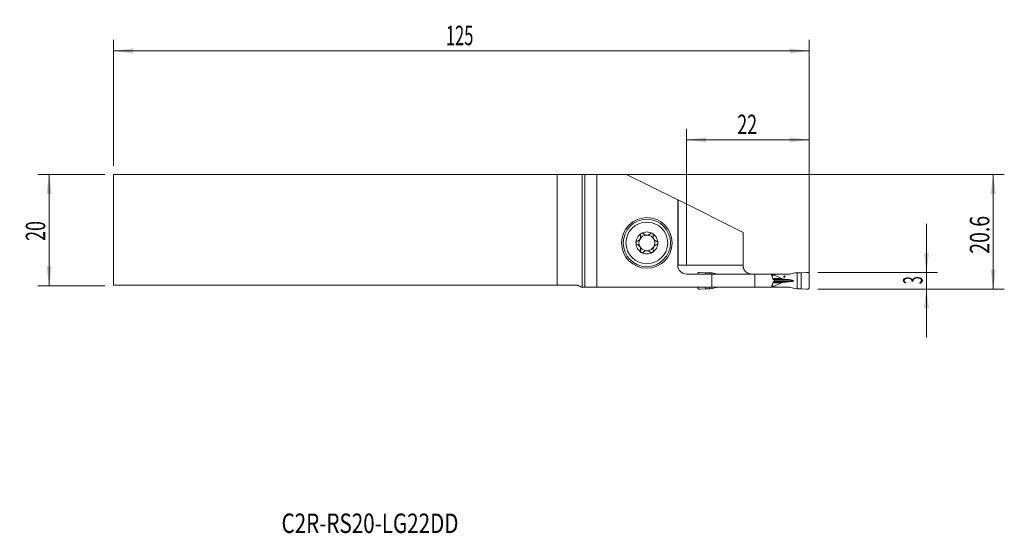
# Model space of a CAD drawing. Units: millimetres. Extents: x -101 to 76, y -55 to 38.
import ezdxf

# ---------------------------------------------------------------- set-up
doc = ezdxf.new("R2010")
doc.units = ezdxf.units.MM
for name, color, linetype in [('1', 4, 'Continuous'), ('2', 7, 'Continuous'), ('SK1', 4, 'Continuous'), ('SK2', 7, 'Continuous'), ('SK6', 5, 'Continuous')]:
    doc.layers.add(name, color=color, linetype=linetype)
doc.styles.add('iso_b_vert', font='simplex.shx')
doc.dimstyles.get("Standard").update_dxf_attribs({"dimtxt": 0.18, "dimasz": 0.18, "dimexe": 0.18, "dimexo": 0.0625, "dimgap": 0.09, "dimtad": 1, "dimzin": 0, "dimdsep": 52, "dimtxsty": 'Standard', "dimcen": 0.09, "dimadec": 0, "dimazin": 0, "dimtfac": 1, "dimtdec": 4, "dimtofl": 0, "dimtmove": 0, "dimatfit": 3, "dimfxl": 1, "dimtolj": 1, "dimtzin": 0, "dimarcsym": 0})

# ---------------------------------------------------------------- blocks, each defined once
blk = doc.blocks.new('_U0')
at = {"layer": '2', "lineweight": 13}
for p, q in [((-82.624148, 9.9375), (75.888352, 9.9375)), ((73.888352, -10.6625), (73.888352, 9.9375)), ((42.375852, -10.6625), (75.888352, -10.6625))]:
    blk.add_line(p, q, dxfattribs=at)
at = {"layer": '2', "lineweight": 18}
for points in [[(73.888352, 9.9375), (74.349136, 6.437502), (73.427569, 6.437498)], [(73.888352, -10.6625), (73.427569, -7.162502), (74.349136, -7.162498)]]:
    blk.add_solid(points, dxfattribs=at)
at = {"layer": '2', "lineweight": 18, "insert": (73.198719, -4.312199), "char_height": 3.5, "attachment_point": 7, "rotation": 90, "line_spacing_factor": 1.084337, "style": 'iso_b_vert'}
blk.add_mtext('\\W0.7346;20.6', dxfattribs=at)
blk = doc.blocks.new('_U1')
at = {"layer": '2', "lineweight": 13}
for p, q in [((61.888352, 1.0875), (61.888352, -19.4125)), ((42.375852, -7.6625), (63.888352, -7.6625)), ((42.375852, -10.6625), (63.888352, -10.6625))]:
    blk.add_line(p, q, dxfattribs=at)
at = {"layer": '2', "lineweight": 18}
for points in [[(61.888352, -7.6625), (61.427569, -4.162502), (62.349136, -4.162498)], [(61.888352, -10.6625), (62.349136, -14.162498), (61.427569, -14.162502)]]:
    blk.add_solid(points, dxfattribs=at)
at = {"layer": '2', "lineweight": 18, "insert": (61.198719, -9.787733), "char_height": 3.5, "attachment_point": 7, "rotation": 90, "line_spacing_factor": 1.084337, "style": 'iso_b_vert'}
blk.add_mtext('\\W0.5404;3', dxfattribs=at)
blk = doc.blocks.new('_U2')
at = {"layer": 'SK2', "lineweight": 13}
for p, q in [((-85.799148, 9.9375), (-97.811648, 9.9375)), ((-95.811648, 9.9375), (-95.811648, -10.0625)), ((-85.799148, -10.0625), (-97.811648, -10.0625))]:
    blk.add_line(p, q, dxfattribs=at)
at = {"layer": 'SK2', "lineweight": 18}
for points in [[(-95.811648, 9.9375), (-95.350864, 6.437502), (-96.272431, 6.437498)], [(-95.811648, -10.0625), (-96.272431, -6.562502), (-95.350864, -6.562498)]]:
    blk.add_solid(points, dxfattribs=at)
at = {"layer": 'SK2', "lineweight": 18, "insert": (-96.501281, -1.995466), "char_height": 3.5, "attachment_point": 7, "rotation": 90, "line_spacing_factor": 1.084337, "style": 'iso_b_vert'}
blk.add_mtext('\\W0.6740;20', dxfattribs=at)
blk = doc.blocks.new('_U3')
at = {"layer": '2', "lineweight": 13}
for p, q in [((18.788352, -6.4), (18.788352, 18.1875)), ((40.788352, -9.075), (40.788352, 18.1875)), ((18.788352, 16.1875), (40.788352, 16.1875))]:
    blk.add_line(p, q, dxfattribs=at)
at = {"layer": '2', "lineweight": 18}
for points in [[(18.788352, 16.1875), (22.288351, 16.648284), (22.288354, 15.726716)], [(40.788352, 16.1875), (37.288354, 15.726716), (37.288351, 16.648284)]]:
    blk.add_solid(points, dxfattribs=at)
at = {"layer": '2', "lineweight": 18, "insert": (27.883386, 17.220134), "char_height": 3.5, "attachment_point": 7, "line_spacing_factor": 1.084337, "style": 'iso_b_vert'}
blk.add_mtext('\\W0.6740;22', dxfattribs=at)
blk = doc.blocks.new('_U4')
at = {"layer": 'SK2', "lineweight": 13}
for p, q in [((-84.211648, 11.525), (-84.211648, 34.1875)), ((40.788352, -9.075), (40.788352, 34.1875)), ((-84.211648, 32.1875), (40.788352, 32.1875))]:
    blk.add_line(p, q, dxfattribs=at)
at = {"layer": 'SK2', "lineweight": 18}
for points in [[(-84.211648, 32.1875), (-80.711649, 32.648284), (-80.711646, 31.726716)], [(40.788352, 32.1875), (37.288354, 31.726716), (37.288351, 32.648284)]]:
    blk.add_solid(points, dxfattribs=at)
at = {"layer": 'SK2', "lineweight": 18, "insert": (-24.486914, 33.220134), "char_height": 3.5, "attachment_point": 7, "line_spacing_factor": 1.084337, "style": 'iso_b_vert'}
blk.add_mtext('\\W0.6217;125', dxfattribs=at)

msp = doc.modelspace()

# ---------------------------------------------------------------- linework, layer by layer
at = {"layer": '1', "lineweight": 18}
for p, q in [((0, 9.939), (0, -10.338)), ((2.653, 9.979), (0.482, 9.944)), ((8.005, 9.979), (2.653, 9.979)), ((2.653, 9.979), (2.653, -10.338)), ((8.005, 9.979), (17.188, 5.394)), ((17.188, 5.394), (17.196, 5.391)), ((17.188, 5.394), (17.188, -6.388)), ((17.196, 5.391), (17.243, 5.367)), ((17.196, -6.388), (17.196, 5.391)), ((17.243, 5.367), (28.922, -0.464)), ((17.243, 5.367), (17.243, -6.388)), ((28.922, -6.388), (28.922, -0.464)), ((23.326, -7.988), (18.788, -7.988)), ((20.788, -7.859), (20.788, -7.988)), ((22.179, -7.725), (21.233, -7.667)), ((22.937, -7.721), (22.179, -7.725)), ((22.179, -7.988), (22.179, -7.725)), ((23.33, -7.738), (22.937, -7.721)), ((22.937, -7.988), (22.937, -7.721)), ((23.326, -7.988), (31.038, -7.988)), ((23.326, -10.338), (23.326, -7.988)), ((24.316, -7.982), (23.369, -7.744)), ((31.038, -7.988), (34.014, -7.988)), ((31.038, -7.988), (31.038, -10.338)), ((34.014, -7.988), (34.685, -7.988)), ((34.014, -7.988), (34.045, -8.066)), ((34.561, -8.013), (34.024, -8.013)), ((37.016, -8.013), (34.561, -8.013)), ((34.561, -8.137), (34.561, -8.013)), ((35.813, -8.795), (34.608, -8.187)), ((34.685, -7.988), (35.604, -7.988)), ((34.685, -8.013), (34.685, -7.988)), ((35.604, -7.988), (37.239, -7.988)), ((35.604, -8.013), (35.604, -7.988)), ((37.261, -7.982), (38.208, -7.744)), ((38.247, -7.738), (38.64, -7.721)), ((38.64, -7.721), (39.397, -7.725)), ((38.64, -10.604), (38.64, -7.721)), ((39.397, -7.725), (40.344, -7.667)), ((39.397, -10.6), (39.397, -7.725)), ((40.788, -7.859), (40.788, -10.466)), ((0.482, -10.338), (0, -10.338)), ((2.653, -10.338), (0.482, -10.338)), ((23.326, -10.338), (2.653, -10.338)), ((20.788, -10.338), (20.788, -10.466)), ((21.233, -10.658), (22.179, -10.6)), ((22.179, -10.6), (22.179, -10.337)), ((22.179, -10.6), (22.937, -10.604)), ((22.937, -10.604), (22.937, -10.337)), ((22.937, -10.604), (23.33, -10.587)), ((31.038, -10.338), (23.326, -10.338)), ((23.369, -10.581), (24.316, -10.343)), ((34.014, -10.338), (31.038, -10.338)), ((34.045, -10.259), (34.014, -10.338)), ((34.014, -10.338), (34.685, -10.338)), ((34.024, -10.312), (34.561, -10.312)), ((34.538, -9.114), (34.538, -9.211)), ((34.561, -10.312), (34.561, -10.188)), ((34.561, -10.312), (37.016, -10.312)), ((34.608, -10.138), (35.813, -9.53)), ((34.685, -10.338), (34.685, -10.312)), ((34.685, -10.338), (35.604, -10.338)), ((35.604, -10.338), (35.604, -10.312)), ((35.604, -10.338), (37.239, -10.338)), ((37.186, -8.965), (37.133, -8.962)), ((37.133, -9.363), (37.186, -9.36)), ((38.208, -10.581), (37.261, -10.343)), ((38.64, -10.604), (38.247, -10.587)), ((39.397, -10.6), (38.64, -10.604)), ((40.344, -10.658), (39.397, -10.6))]:
    msp.add_line(p, q, dxfattribs=at)
at = {"layer": '1', "lineweight": 13}
for p, q in [((0.482, -10.338), (0.482, 9.944)), ((17.188, -6.388), (17.196, -6.388)), ((17.243, -6.388), (28.922, -6.388)), ((34.072, -8.137), (34.561, -8.137)), ((34.608, -8.187), (34.089, -8.187)), ((34.291, -8.795), (35.813, -8.795)), ((34.561, -10.188), (34.069, -10.188)), ((34.086, -10.138), (34.608, -10.138)), ((34.291, -9.53), (35.813, -9.53)), ((34.33, -8.911), (36.425, -8.911)), ((34.33, -9.414), (36.425, -9.414)), ((34.434, -8.962), (37.133, -8.962)), ((34.434, -9.363), (37.133, -9.363)), ((34.441, -8.965), (37.186, -8.965)), ((37.186, -9.36), (34.441, -9.36)), ((37.97, -9.162), (34.538, -9.162))]:
    msp.add_line(p, q, dxfattribs=at)
at = {"layer": '1', "lineweight": 18}
for radius in [4.55, 4.25, 3.75]:
    msp.add_circle((11.638, -2.363), radius, dxfattribs=at)
for centre, radius, start, end in [((11.638, -2.363), 1.968, 120.38142, 180), ((11.638, -2.363), 1.416, 150.19071, 209.80929), ((11.638, -2.363), 1.416, 96.19244, 150.19071), ((11.638, -2.363), 1.968, 59.61858, 120.38142), ((11.638, -2.363), 1.416, 83.80756, 96.19244), ((11.638, -2.363), 1.416, 29.80929, 83.80756), ((11.638, -2.363), 1.968, 0, 59.61858), ((11.638, -2.363), 1.416, 330.19071, 29.80929), ((11.638, -2.363), 1.968, 180, 239.61858), ((11.638, -2.363), 1.416, 209.80929, 263.80756), ((11.638, -2.363), 1.416, 276.19244, 330.19071), ((11.638, -2.363), 1.968, 300.38142, 0), ((11.638, -2.363), 1.968, 239.61858, 300.38142), ((11.638, -2.363), 1.416, 263.80756, 276.19244), ((18.788, -6.388), 1.6, 180, 270)]:
    msp.add_arc(centre, radius, start, end, dxfattribs=at)
for centre, major_axis, ratio, start_param, end_param in [((-2.416, 9.947), (3, 0), 0.004363, -0.6346379, -0.2617994), ((35.412, -8.137), (0.851, 0), 0.176327, 3.1415927, -2.8056168), ((36.883, -8.729), (1.134, 0), 0.176327, -2.8056168, -1.9871783), ((37.016, -7.213), (0.898, 0), 0.890875, -1.5707963, -1.2951526), ((35.412, -10.188), (0.851, 0), 0.176327, 2.8056168, 3.1415927), ((36.883, -9.596), (1.134, 0), 0.176327, 1.9871783, 2.8056168), ((41.012, -7.082), (11.343, 0), 0.176327, -1.9871782, -1.9198622), ((41.012, -11.243), (11.343, 0), 0.176327, 1.9198622, 1.9871782), ((37.016, -11.113), (0.898, 0), 0.890875, 1.2951526, 1.5707963), ((36.779, -9.162), (1.191, 0), 0.176327, 0, 1.2217305), ((36.779, -9.162), (1.191, 0), 0.176327, -1.2217305, 0)]:
    msp.add_ellipse(centre, major_axis=major_axis, ratio=ratio, start_param=start_param, end_param=end_param, dxfattribs=at)
msp.add_ellipse((36.36, -8.412), major_axis=(0, -0.127), ratio=0.984808, dxfattribs=at)
for points, knots in [([(9.912, -2.044), (9.961, -2.031), (10.009, -2.013), (10.078, -1.979), (10.101, -1.967), (10.135, -1.946), (10.146, -1.939), (10.168, -1.924), (10.179, -1.916), (10.233, -1.875), (10.273, -1.838), (10.32, -1.786), (10.329, -1.775), (10.347, -1.753), (10.372, -1.719), (10.41, -1.66), (10.436, -1.61), (10.459, -1.557), (10.469, -1.531), (10.487, -1.478), (10.494, -1.451), (10.506, -1.397), (10.51, -1.37), (10.52, -1.29), (10.521, -1.238), (10.515, -1.16), (10.512, -1.134), (10.503, -1.084), (10.497, -1.059), (10.491, -1.034)], [0, 0, 0, 0, 0.125, 0.125, 0.1875, 0.1875, 0.21875, 0.21875, 0.25, 0.25, 0.375, 0.375, 0.40625, 0.40625, 0.4375, 0.5, 0.5625, 0.5625, 0.625, 0.625, 0.6875, 0.6875, 0.75, 0.75, 0.875, 0.875, 0.9375, 0.9375, 1, 1, 1, 1]), ([(10.643, -0.664), (10.635, -0.669), (10.627, -0.674), (10.611, -0.685), (10.604, -0.691), (10.582, -0.709), (10.569, -0.722), (10.551, -0.744), (10.546, -0.751), (10.535, -0.766), (10.53, -0.774), (10.516, -0.797), (10.508, -0.814), (10.495, -0.847), (10.49, -0.865), (10.483, -0.899), (10.481, -0.916), (10.478, -0.968), (10.482, -1.002), (10.491, -1.034)], [0, 0, 0, 0, 0.0625, 0.0625, 0.125, 0.125, 0.25, 0.25, 0.3125, 0.3125, 0.375, 0.375, 0.5, 0.5, 0.625, 0.625, 0.75, 0.75, 1, 1, 1, 1]), ([(11.046, -0.719), (11.022, -0.694), (10.995, -0.674), (10.956, -0.653), (10.948, -0.649), (10.931, -0.642), (10.923, -0.639), (10.897, -0.63), (10.88, -0.626), (10.844, -0.62), (10.825, -0.619), (10.787, -0.619), (10.769, -0.621), (10.741, -0.626), (10.731, -0.628), (10.713, -0.633), (10.704, -0.636), (10.677, -0.646), (10.659, -0.655), (10.643, -0.664)], [0, 0, 0, 0, 0.25, 0.25, 0.3125, 0.3125, 0.375, 0.375, 0.5, 0.5, 0.625, 0.625, 0.75, 0.75, 0.8125, 0.8125, 0.875, 0.875, 1, 1, 1, 1]), ([(11.046, -0.719), (11.074, -0.748), (11.105, -0.775), (11.169, -0.824), (11.204, -0.847), (11.25, -0.872), (11.26, -0.877), (11.279, -0.887), (11.308, -0.901), (11.338, -0.913), (11.399, -0.935), (11.441, -0.946), (11.486, -0.955)], [0, 0, 0, 0, 0.25, 0.25, 0.5, 0.5, 0.5625, 0.5625, 0.625, 0.75, 0.75, 1, 1, 1, 1]), ([(11.791, -0.955), (11.836, -0.946), (11.878, -0.935), (11.939, -0.913), (11.959, -0.905), (11.988, -0.891), (11.998, -0.887), (12.017, -0.877), (12.026, -0.872), (12.073, -0.847), (12.107, -0.824), (12.172, -0.775), (12.202, -0.748), (12.23, -0.719)], [0, 0, 0, 0, 0.25, 0.25, 0.375, 0.375, 0.4375, 0.4375, 0.5, 0.5, 0.75, 0.75, 1, 1, 1, 1]), ([(12.634, -0.664), (12.617, -0.655), (12.6, -0.646), (12.573, -0.636), (12.564, -0.633), (12.545, -0.628), (12.536, -0.626), (12.508, -0.621), (12.489, -0.619), (12.452, -0.619), (12.433, -0.62), (12.397, -0.626), (12.379, -0.63), (12.354, -0.639), (12.346, -0.642), (12.329, -0.649), (12.321, -0.653), (12.282, -0.674), (12.254, -0.694), (12.23, -0.719)], [0, 0, 0, 0, 0.125, 0.125, 0.1875, 0.1875, 0.25, 0.25, 0.375, 0.375, 0.5, 0.5, 0.625, 0.625, 0.6875, 0.6875, 0.75, 0.75, 1, 1, 1, 1]), ([(12.634, -0.664), (12.642, -0.669), (12.65, -0.674), (12.665, -0.685), (12.673, -0.691), (12.694, -0.709), (12.707, -0.722), (12.725, -0.744), (12.731, -0.751), (12.742, -0.766), (12.747, -0.774), (12.761, -0.797), (12.769, -0.814), (12.782, -0.847), (12.787, -0.865), (12.794, -0.899), (12.796, -0.916), (12.798, -0.968), (12.794, -1.002), (12.786, -1.034)], [0, 0, 0, 0, 0.0625, 0.0625, 0.125, 0.125, 0.25, 0.25, 0.3125, 0.3125, 0.375, 0.375, 0.5, 0.5, 0.625, 0.625, 0.75, 0.75, 1, 1, 1, 1]), ([(12.786, -1.034), (12.773, -1.083), (12.764, -1.133), (12.758, -1.211), (12.757, -1.237), (12.758, -1.276), (12.759, -1.29), (12.76, -1.316), (12.762, -1.33), (12.769, -1.397), (12.781, -1.45), (12.803, -1.517), (12.807, -1.53), (12.817, -1.557), (12.834, -1.596), (12.865, -1.658), (12.896, -1.706), (12.929, -1.753), (12.947, -1.775), (12.984, -1.816), (13.003, -1.836), (13.044, -1.874), (13.065, -1.891), (13.129, -1.94), (13.174, -1.967), (13.244, -2.001), (13.268, -2.012), (13.316, -2.03), (13.34, -2.038), (13.364, -2.044)], [0, 0, 0, 0, 0.125, 0.125, 0.1875, 0.1875, 0.21875, 0.21875, 0.25, 0.25, 0.375, 0.375, 0.40625, 0.40625, 0.4375, 0.5, 0.5625, 0.5625, 0.625, 0.625, 0.6875, 0.6875, 0.75, 0.75, 0.875, 0.875, 0.9375, 0.9375, 1, 1, 1, 1]), ([(9.912, -2.044), (9.88, -2.053), (9.849, -2.067), (9.813, -2.091), (9.805, -2.096), (9.791, -2.106), (9.785, -2.112), (9.765, -2.13), (9.753, -2.143), (9.736, -2.164), (9.731, -2.171), (9.721, -2.186), (9.716, -2.194), (9.703, -2.218), (9.695, -2.235), (9.686, -2.261), (9.683, -2.27), (9.678, -2.288), (9.676, -2.297), (9.671, -2.325), (9.67, -2.344), (9.67, -2.363)], [0, 0, 0, 0, 0.25, 0.25, 0.3125, 0.3125, 0.375, 0.375, 0.5, 0.5, 0.5625, 0.5625, 0.625, 0.625, 0.75, 0.75, 0.8125, 0.8125, 0.875, 0.875, 1, 1, 1, 1]), ([(9.67, -2.363), (9.67, -2.381), (9.671, -2.4), (9.678, -2.437), (9.683, -2.455), (9.692, -2.481), (9.695, -2.49), (9.703, -2.507), (9.707, -2.515), (9.72, -2.539), (9.731, -2.554), (9.747, -2.575), (9.753, -2.582), (9.766, -2.595), (9.772, -2.601), (9.791, -2.619), (9.805, -2.63), (9.834, -2.649), (9.849, -2.657), (9.88, -2.671), (9.896, -2.676), (9.912, -2.681)], [0, 0, 0, 0, 0.125, 0.125, 0.25, 0.25, 0.3125, 0.3125, 0.375, 0.375, 0.5, 0.5, 0.5625, 0.5625, 0.625, 0.625, 0.75, 0.75, 0.875, 0.875, 1, 1, 1, 1]), ([(10.491, -3.691), (10.504, -3.642), (10.513, -3.592), (10.519, -3.514), (10.519, -3.488), (10.519, -3.449), (10.518, -3.435), (10.516, -3.409), (10.515, -3.395), (10.507, -3.328), (10.496, -3.275), (10.474, -3.208), (10.469, -3.195), (10.459, -3.168), (10.443, -3.129), (10.411, -3.067), (10.381, -3.019), (10.348, -2.972), (10.33, -2.95), (10.293, -2.909), (10.274, -2.889), (10.233, -2.851), (10.212, -2.834), (10.147, -2.785), (10.103, -2.758), (10.033, -2.724), (10.009, -2.713), (9.961, -2.695), (9.937, -2.687), (9.912, -2.681)], [0, 0, 0, 0, 0.125, 0.125, 0.1875, 0.1875, 0.21875, 0.21875, 0.25, 0.25, 0.375, 0.375, 0.40625, 0.40625, 0.4375, 0.5, 0.5625, 0.5625, 0.625, 0.625, 0.6875, 0.6875, 0.75, 0.75, 0.875, 0.875, 0.9375, 0.9375, 1, 1, 1, 1]), ([(13.364, -2.681), (13.316, -2.694), (13.268, -2.712), (13.198, -2.746), (13.176, -2.758), (13.142, -2.779), (13.13, -2.786), (13.108, -2.801), (13.097, -2.809), (13.044, -2.85), (13.003, -2.887), (12.957, -2.939), (12.947, -2.95), (12.93, -2.972), (12.904, -3.006), (12.866, -3.065), (12.841, -3.115), (12.817, -3.168), (12.807, -3.194), (12.79, -3.247), (12.783, -3.274), (12.771, -3.328), (12.766, -3.355), (12.757, -3.435), (12.756, -3.487), (12.762, -3.565), (12.765, -3.591), (12.774, -3.641), (12.779, -3.666), (12.786, -3.691)], [0, 0, 0, 0, 0.125, 0.125, 0.1875, 0.1875, 0.21875, 0.21875, 0.25, 0.25, 0.375, 0.375, 0.40625, 0.40625, 0.4375, 0.5, 0.5625, 0.5625, 0.625, 0.625, 0.6875, 0.6875, 0.75, 0.75, 0.875, 0.875, 0.9375, 0.9375, 1, 1, 1, 1]), ([(13.607, -2.363), (13.607, -2.344), (13.605, -2.325), (13.599, -2.288), (13.594, -2.27), (13.585, -2.244), (13.581, -2.235), (13.574, -2.218), (13.57, -2.21), (13.556, -2.186), (13.546, -2.171), (13.529, -2.15), (13.523, -2.143), (13.511, -2.13), (13.505, -2.124), (13.485, -2.106), (13.472, -2.095), (13.442, -2.076), (13.427, -2.068), (13.396, -2.054), (13.381, -2.049), (13.364, -2.044)], [0, 0, 0, 0, 0.125, 0.125, 0.25, 0.25, 0.3125, 0.3125, 0.375, 0.375, 0.5, 0.5, 0.5625, 0.5625, 0.625, 0.625, 0.75, 0.75, 0.875, 0.875, 1, 1, 1, 1]), ([(13.364, -2.681), (13.397, -2.672), (13.428, -2.658), (13.464, -2.634), (13.471, -2.629), (13.485, -2.619), (13.492, -2.613), (13.511, -2.595), (13.524, -2.582), (13.54, -2.561), (13.546, -2.554), (13.556, -2.539), (13.561, -2.531), (13.574, -2.507), (13.582, -2.49), (13.591, -2.464), (13.594, -2.455), (13.598, -2.437), (13.6, -2.428), (13.605, -2.4), (13.607, -2.381), (13.607, -2.363)], [0, 0, 0, 0, 0.25, 0.25, 0.3125, 0.3125, 0.375, 0.375, 0.5, 0.5, 0.5625, 0.5625, 0.625, 0.625, 0.75, 0.75, 0.8125, 0.8125, 0.875, 0.875, 1, 1, 1, 1]), ([(10.643, -4.061), (10.635, -4.056), (10.627, -4.051), (10.611, -4.04), (10.604, -4.034), (10.582, -4.016), (10.569, -4.003), (10.551, -3.981), (10.546, -3.974), (10.535, -3.959), (10.53, -3.951), (10.516, -3.928), (10.508, -3.911), (10.495, -3.878), (10.49, -3.86), (10.483, -3.826), (10.481, -3.809), (10.478, -3.757), (10.482, -3.723), (10.491, -3.691)], [0, 0, 0, 0, 0.0625, 0.0625, 0.125, 0.125, 0.25, 0.25, 0.3125, 0.3125, 0.375, 0.375, 0.5, 0.5, 0.625, 0.625, 0.75, 0.75, 1, 1, 1, 1]), ([(10.643, -4.061), (10.659, -4.07), (10.677, -4.079), (10.704, -4.089), (10.713, -4.092), (10.731, -4.097), (10.741, -4.099), (10.769, -4.104), (10.787, -4.106), (10.825, -4.106), (10.844, -4.105), (10.88, -4.099), (10.897, -4.095), (10.923, -4.086), (10.931, -4.083), (10.948, -4.076), (10.956, -4.072), (10.995, -4.051), (11.022, -4.031), (11.046, -4.006)], [0, 0, 0, 0, 0.125, 0.125, 0.1875, 0.1875, 0.25, 0.25, 0.375, 0.375, 0.5, 0.5, 0.625, 0.625, 0.6875, 0.6875, 0.75, 0.75, 1, 1, 1, 1]), ([(11.486, -3.77), (11.441, -3.779), (11.399, -3.79), (11.338, -3.812), (11.318, -3.82), (11.289, -3.834), (11.279, -3.838), (11.26, -3.848), (11.251, -3.853), (11.204, -3.878), (11.17, -3.901), (11.105, -3.95), (11.074, -3.977), (11.046, -4.006)], [0, 0, 0, 0, 0.25, 0.25, 0.375, 0.375, 0.4375, 0.4375, 0.5, 0.5, 0.75, 0.75, 1, 1, 1, 1]), ([(12.23, -4.006), (12.202, -3.977), (12.172, -3.95), (12.107, -3.901), (12.073, -3.878), (12.026, -3.853), (12.017, -3.848), (11.998, -3.838), (11.969, -3.824), (11.939, -3.812), (11.878, -3.79), (11.836, -3.779), (11.791, -3.77)], [0, 0, 0, 0, 0.25, 0.25, 0.5, 0.5, 0.5625, 0.5625, 0.625, 0.75, 0.75, 1, 1, 1, 1]), ([(12.23, -4.006), (12.254, -4.031), (12.282, -4.051), (12.321, -4.072), (12.329, -4.076), (12.346, -4.083), (12.354, -4.086), (12.379, -4.095), (12.397, -4.099), (12.433, -4.105), (12.452, -4.106), (12.489, -4.106), (12.508, -4.104), (12.536, -4.099), (12.545, -4.097), (12.564, -4.092), (12.573, -4.089), (12.6, -4.079), (12.617, -4.07), (12.634, -4.061)], [0, 0, 0, 0, 0.25, 0.25, 0.3125, 0.3125, 0.375, 0.375, 0.5, 0.5, 0.625, 0.625, 0.75, 0.75, 0.8125, 0.8125, 0.875, 0.875, 1, 1, 1, 1]), ([(12.634, -4.061), (12.642, -4.056), (12.65, -4.051), (12.665, -4.04), (12.673, -4.034), (12.694, -4.016), (12.707, -4.003), (12.725, -3.981), (12.731, -3.974), (12.742, -3.959), (12.747, -3.951), (12.761, -3.928), (12.769, -3.911), (12.782, -3.878), (12.787, -3.86), (12.794, -3.826), (12.796, -3.809), (12.798, -3.757), (12.794, -3.723), (12.786, -3.691)], [0, 0, 0, 0, 0.0625, 0.0625, 0.125, 0.125, 0.25, 0.25, 0.3125, 0.3125, 0.375, 0.375, 0.5, 0.5, 0.625, 0.625, 0.75, 0.75, 1, 1, 1, 1]), ([(30.522, -7.988), (30.51, -7.988), (30.498, -7.987), (30.474, -7.987), (30.437, -7.986), (30.401, -7.983), (30.328, -7.976), (30.232, -7.963), (30.137, -7.941), (30.066, -7.921), (30.043, -7.914), (29.996, -7.899), (29.972, -7.89), (29.856, -7.845), (29.766, -7.801), (29.637, -7.721), (29.595, -7.693), (29.534, -7.646), (29.513, -7.63), (29.474, -7.596), (29.454, -7.579), (29.359, -7.49), (29.288, -7.412), (29.21, -7.302), (29.194, -7.28), (29.165, -7.234), (29.15, -7.211), (29.11, -7.14), (29.085, -7.092), (29.04, -6.992), (29.02, -6.94), (28.998, -6.873), (28.994, -6.86), (28.986, -6.833), (28.974, -6.792), (28.964, -6.751), (28.946, -6.669), (28.937, -6.613), (28.925, -6.501), (28.922, -6.445), (28.922, -6.388)], [0, 0, 0, 0, 0.015625, 0.015625, 0.03125, 0.0625, 0.0625, 0.125, 0.1875, 0.1875, 0.21875, 0.21875, 0.25, 0.25, 0.375, 0.375, 0.4375, 0.4375, 0.46875, 0.46875, 0.5, 0.5, 0.625, 0.625, 0.65625, 0.65625, 0.6875, 0.6875, 0.75, 0.75, 0.8125, 0.8125, 0.828125, 0.828125, 0.84375, 0.875, 0.875, 0.9375, 0.9375, 1, 1, 1, 1]), ([(34.045, -8.066), (34.059, -8.101), (34.072, -8.135), (34.098, -8.204), (34.111, -8.239), (34.148, -8.344), (34.172, -8.414), (34.219, -8.556), (34.242, -8.627), (34.286, -8.769), (34.309, -8.841), (34.33, -8.913)], [0, 0, 0, 0, 0.125, 0.125, 0.25, 0.25, 0.5, 0.5, 0.75, 0.75, 1, 1, 1, 1]), ([(34.045, -10.259), (34.073, -10.19), (34.098, -10.121), (34.148, -9.981), (34.172, -9.911), (34.219, -9.769), (34.242, -9.698), (34.286, -9.556), (34.308, -9.484), (34.33, -9.413)], [0, 0, 0, 0, 0.25, 0.25, 0.5, 0.5, 0.75, 0.75, 1, 1, 1, 1]), ([(34.461, -8.975), (34.466, -8.977), (34.472, -8.98), (34.482, -8.987), (34.487, -8.992), (34.496, -9.001), (34.501, -9.005), (34.509, -9.016), (34.513, -9.022), (34.523, -9.04), (34.529, -9.054), (34.536, -9.083), (34.538, -9.098), (34.538, -9.114)], [0, 0, 0, 0, 0.125, 0.125, 0.25, 0.25, 0.375, 0.375, 0.5, 0.5, 0.75, 0.75, 1, 1, 1, 1]), ([(34.538, -9.211), (34.538, -9.219), (34.538, -9.227), (34.536, -9.242), (34.533, -9.257), (34.528, -9.271), (34.523, -9.285), (34.52, -9.291), (34.513, -9.303), (34.509, -9.309), (34.501, -9.32), (34.496, -9.325), (34.482, -9.338), (34.472, -9.345), (34.461, -9.35)], [0, 0, 0, 0, 0.125, 0.125, 0.25, 0.375, 0.375, 0.5, 0.5, 0.625, 0.625, 0.75, 0.75, 1, 1, 1, 1])]:
    msp.add_open_spline(points, degree=3, knots=knots, dxfattribs=at)
for points, weights in [([(20.988, -7.659), (20.788, -7.659), (20.788, -7.859)], [1.03186391736, 0.729637973227, 1.03186391736]), ([(21.233, -7.667), (21.111, -7.659), (20.988, -7.659)], [1.03186391736, 1.03138264657, 1.03186391736]), ([(40.344, -7.667), (40.466, -7.659), (40.588, -7.659)], [1.03186391736, 1.03138264657, 1.03186391736]), ([(40.588, -7.659), (40.788, -7.659), (40.788, -7.859)], [1.03186391736, 0.729637973227, 1.03186391736]), ([(20.788, -10.466), (20.788, -10.666), (20.988, -10.666)], [1.03186391736, 0.729637973227, 1.03186391736]), ([(40.788, -10.466), (40.788, -10.666), (40.588, -10.666)], [1.03186391736, 0.729637973227, 1.03186391736]), ([(20.988, -10.666), (21.111, -10.666), (21.233, -10.658)], [1.03186391736, 1.03138264657, 1.03186391736]), ([(40.588, -10.666), (40.466, -10.666), (40.344, -10.658)], [1.03186391736, 1.03138264657, 1.03186391736])]:
    msp.add_rational_spline(points, weights, degree=2, dxfattribs=at)
for points in [[(23.369, -7.744), (23.356, -7.74), (23.343, -7.738), (23.33, -7.738)], [(38.208, -7.744), (38.221, -7.74), (38.234, -7.738), (38.247, -7.738)], [(23.33, -10.587), (23.343, -10.587), (23.356, -10.585), (23.369, -10.581)], [(34.33, -8.913), (34.374, -8.933), (34.418, -8.954), (34.461, -8.975)], [(34.33, -9.413), (34.374, -9.392), (34.418, -9.371), (34.461, -9.35)], [(38.247, -10.587), (38.234, -10.587), (38.221, -10.585), (38.208, -10.581)]]:
    msp.add_open_spline(points, degree=3, dxfattribs=at)
at = {"layer": 'SK1', "lineweight": 18}
for p, q in [((-4.455, 9.938), (-84.212, 9.938)), ((-84.212, -9.938), (-84.212, 9.938)), ((-4.455, 9.938), (-4.455, -9.938)), ((0, 9.939), (0, -10.338)), ((-4.455, -9.938), (-84.212, -9.938)), ((-1.228, -9.938), (-4.455, -9.938)), ((0, -10.338), (-0.169, -10.338))]:
    msp.add_line(p, q, dxfattribs=at)
msp.add_ellipse((-2.416, 9.947), major_axis=(3, 0), ratio=0.004363, start_param=-2.3183807, end_param=-0.6346379, dxfattribs=at)
msp.add_open_spline([(-1.228, -9.938), (-1.12, -9.938), (-1.017, -9.948), (-0.868, -9.978), (-0.82, -9.99), (-0.749, -10.011), (-0.725, -10.018), (-0.679, -10.034), (-0.656, -10.043), (-0.545, -10.087), (-0.463, -10.129), (-0.308, -10.225), (-0.236, -10.279), (-0.169, -10.338)], degree=3, knots=[0, 0, 0, 0, 0.25, 0.25, 0.375, 0.375, 0.4375, 0.4375, 0.5, 0.5, 0.75, 0.75, 1, 1, 1, 1], dxfattribs=at)

# ---------------------------------------------------------------- texts
at = {"layer": 'SK6', "lineweight": 18, "insert": (-54.026, -54.566), "char_height": 3.5, "attachment_point": 7, "line_spacing_factor": 1.084337, "style": 'iso_b_vert'}
msp.add_mtext('\\W0.7761;C2R-RS20-LG22DD', dxfattribs=at)

# ---------------------------------------------------------------- dimensions: what is measured, and where the dimension line sits
at = {"layer": '2', "lineweight": 18}
dim = msp.add_linear_dim(base=(40.788, 16.188), p1=(18.788, -7.988), p2=(40.788, -10.662), dimstyle='Standard', override={"dimtxt": 3.5, "dimasz": 3.5, "dimexe": 2, "dimexo": 1.5875, "dimgap": 1.75, "dimtad": 1, "dimtih": 1, "dimtoh": 0, "dimdec": 1, "dimlfac": 1, "dimzin": 8, "dimdsep": 46, "dimlunit": 2, "dimpost": '<>', "dimtxsty": 'iso_b_vert', "dimsah": 1, "dimse1": 0, "dimse2": 0, "dimsd1": 0, "dimsd2": 0, "dimclrd": 2, "dimclre": 2, "dimclrt": 2, "dimtol": 0, "dimtm": -0.1, "dimtfac": 1, "dimtdec": 2, "dimtofl": 1, "dimtmove": 0, "dimtzin": 8, "dimlwd": 13, "dimlwe": 13}, dxfattribs=at)
dim.commit()
dim.dimension.update_dxf_attribs({"geometry": '_U3', "text_midpoint": (29.788, 16.188)})
for base, p1, p2, picture, middle in [((73.888, 9.938), (40.788, -10.662), (-84.212, 9.938), '_U0', (73.888, -0.362)), ((61.888, -10.662), (40.788, -7.662), (40.788, -10.662), '_U1', (61.888, -9.162))]:
    dim = msp.add_linear_dim(base=base, p1=p1, p2=p2, angle=90, dimstyle='Standard', override={"dimtxt": 3.5, "dimasz": 3.5, "dimexe": 2, "dimexo": 1.5875, "dimgap": 1.75, "dimtad": 1, "dimtih": 0, "dimtoh": 0, "dimdec": 2, "dimlfac": 1, "dimzin": 8, "dimdsep": 46, "dimlunit": 2, "dimpost": '<>', "dimtxsty": 'iso_b_vert', "dimsah": 1, "dimse1": 0, "dimse2": 0, "dimsd1": 0, "dimsd2": 0, "dimclrd": 2, "dimclre": 2, "dimclrt": 2, "dimtol": 0, "dimtm": -0.1, "dimtfac": 1, "dimtdec": 2, "dimtofl": 1, "dimtmove": 0, "dimtzin": 8, "dimlwd": 13, "dimlwe": 13}, dxfattribs=at)
    dim.commit()
    dim.dimension.update_dxf_attribs({"geometry": picture, "text_midpoint": middle})
at = {"layer": 'SK2', "lineweight": 18}
dim = msp.add_linear_dim(base=(40.788, 32.188), p1=(-84.212, 9.938), p2=(40.788, -10.662), dimstyle='Standard', override={"dimtxt": 3.5, "dimasz": 3.5, "dimexe": 2, "dimexo": 1.5875, "dimgap": 1.75, "dimtad": 1, "dimtih": 1, "dimtoh": 0, "dimdec": 1, "dimlfac": 1, "dimzin": 8, "dimdsep": 46, "dimlunit": 2, "dimpost": '<>', "dimtxsty": 'iso_b_vert', "dimsah": 1, "dimse1": 0, "dimse2": 0, "dimsd1": 0, "dimsd2": 0, "dimclrd": 2, "dimclre": 2, "dimclrt": 2, "dimtol": 0, "dimtm": -0.1, "dimtfac": 1, "dimtdec": 2, "dimtofl": 1, "dimtmove": 0, "dimtzin": 8, "dimlwd": 13, "dimlwe": 13}, dxfattribs=at)
dim.commit()
dim.dimension.update_dxf_attribs({"geometry": '_U4', "text_midpoint": (-21.712, 32.188)})
dim = msp.add_linear_dim(base=(-95.812, -10.062), p1=(-84.212, 9.938), p2=(-84.212, -10.062), angle=90, dimstyle='Standard', override={"dimtxt": 3.5, "dimasz": 3.5, "dimexe": 2, "dimexo": 1.5875, "dimgap": 1.75, "dimtad": 1, "dimtih": 0, "dimtoh": 0, "dimdec": 2, "dimlfac": 1, "dimzin": 8, "dimdsep": 46, "dimlunit": 2, "dimpost": '<>', "dimtxsty": 'iso_b_vert', "dimsah": 1, "dimse1": 0, "dimse2": 0, "dimsd1": 0, "dimsd2": 0, "dimclrd": 2, "dimclre": 2, "dimclrt": 2, "dimtol": 0, "dimtm": -0.1, "dimtfac": 1, "dimtdec": 2, "dimtofl": 1, "dimtmove": 0, "dimtzin": 8, "dimlwd": 13, "dimlwe": 13}, dxfattribs=at)
dim.commit()
dim.dimension.update_dxf_attribs({"geometry": '_U2', "text_midpoint": (-95.812, -0.062)})

doc.saveas('drawing.dxf')
